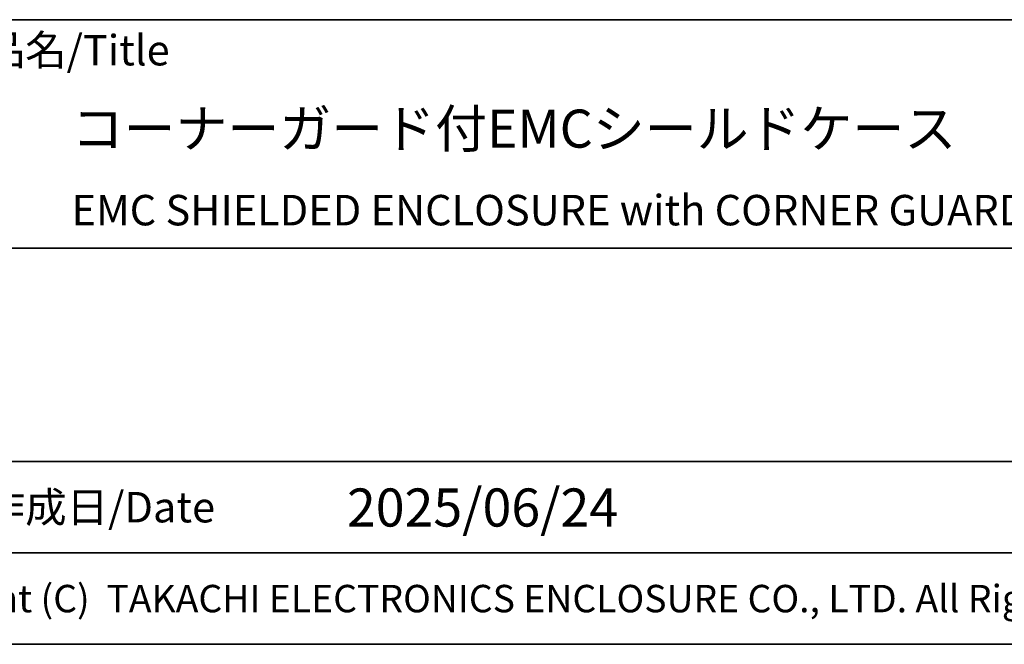
# Model space of a CAD drawing. Units: millimetres. Extents: x 65 to 7163, y 36 to 1300.
# Drawn here: x 2992 to 3251, y 36 to 200 of the extents above; entities that cross this region are included whole.
import ezdxf
from ezdxf.enums import TextEntityAlignment as Align

# ---------------------------------------------------------------- set-up
doc = ezdxf.new("R2010")
doc.units = ezdxf.units.MM
doc.header["$LTSCALE"] = 4.5
doc.layers.add('Border (ISO)', color=7, linetype='Continuous', lineweight=35)
doc.layers.add('Title (ISO)', color=7, linetype='Continuous', lineweight=35)
doc.styles.add('Note Text (TK)', font='MS PGothic.ttf')
doc.styles.add('Text Style40', font='MS PGothic.ttf')
doc.styles.add('Text Style67', font='arial.ttf')

# ---------------------------------------------------------------- blocks, each defined once
blk = doc.blocks.new('Borders tk図枠')
at = {"layer": 'Border (ISO)'}
blk.add_line((14.5, 8), (405.5, 8), dxfattribs=at)
blk = doc.blocks.new('Title Blocks コピー版 tk表題欄')
at = {"layer": 'Title (ISO)'}
for p, q in [((74.709, 245.053), (255.709, 245.053)), ((74.709, 230.053), (230.709, 230.053)), ((74.709, 216.053), (230.709, 216.053)), ((255.709, 210.053), (74.709, 210.053)), ((74.709, 204.053), (255.709, 204.053))]:
    blk.add_line(p, q, dxfattribs=at)
at = {"layer": 'Title (ISO)', "color": 1, "char_height": 2, "attachment_point": 4, "line_spacing_factor": 1.5, "style": 'Note Text (TK)'}
for s, insert in [('\\fＭＳ Ｐゴシック|b0|i0;{\\H2.0000;品名/Title}', (151.709, 243.053)), ('\\fＭＳ Ｐゴシック|b0|i0;{\\H2.0000;作成日/Date}', (151.709, 213.053))]:
    blk.add_mtext(s, dxfattribs=dict(at, insert=insert))
at = {"layer": 'Title (ISO)', "color": 7, "insert": (77.709, 207.053), "char_height": 1.8, "attachment_point": 4, "line_spacing_factor": 1.5, "style": 'Note Text (TK)'}
blk.add_mtext('\\fMS PGothic|b0|i0;{\\H1.8000;本図面の著作権は株式会社タカチ電機工業に帰属します。 / Copyright (C)\xa0 TAKACHI ELECTRONICS ENCLOSURE CO., LTD. All Rights Reserved.}', dxfattribs=at)
at = {"layer": 'Title (ISO)', "color": 7}
for tag, p, height, style in [('<品名>_001', (157.496, 236.654), 2.5, 'Note Text (TK)'), ('<Title>_001', (157.488, 231.552), 2, 'Text Style67'), ('<型番>_001', (157.658, 219.993), 3, 'Text Style40'), ('<ページ_No.>_001', (237.949, 212.303), 2.5, 'Note Text (TK)'), ('<総ページ数>_001', (246.793, 212.303), 2.5, 'Note Text (TK)'), ('作成日_001', (175.625, 211.781), 2.5, 'Note Text (TK)')]:
    blk.add_attdef(tag, p, '', height=height, dxfattribs=dict(at, style=style))
at = {"layer": 'Title (ISO)', "color": 7, "style": 'Note Text (TK)'}
for tag, p in [('<尺度>', (243.209, 224.553)), ('<部品サイズ>', (112.209, 213.053))]:
    blk.add_attdef(tag, text='', height=2.5, dxfattribs=at).set_placement(p, align=Align.MIDDLE_CENTER)

msp = doc.modelspace()

# ---------------------------------------------------------------- block references
at = {"xscale": 4, "yscale": 4, "zscale": 4}
msp.add_blockref('Borders tk図枠', (1776.75, 4), dxfattribs=at)
ref = msp.add_blockref('Title Blocks コピー版 tk表題欄', (2375.9147, -780.211), dxfattribs=dict(xscale=4, yscale=4, zscale=4))
ref.add_attrib('<品名>_001', 'コーナーガード付EMCシールドケース', (3005.8977, 166.4034), dxfattribs={"layer": 'Title (ISO)', "color": 7, "height": 10, "style": 'Note Text (TK)'})
ref.add_attrib('作成日_001', '2025/06/24', (3078.2443, 66.9148), dxfattribs={"layer": 'Title (ISO)', "color": 7, "height": 10, "style": 'Note Text (TK)'})
ref.add_attrib('<Title>_001', 'EMC SHIELDED ENCLOSURE with CORNER GUARD', (3005.866, 145.9973), dxfattribs={"layer": 'Title (ISO)', "color": 7, "height": 8, "style": 'Text Style67'})

doc.saveas('drawing.dxf')
